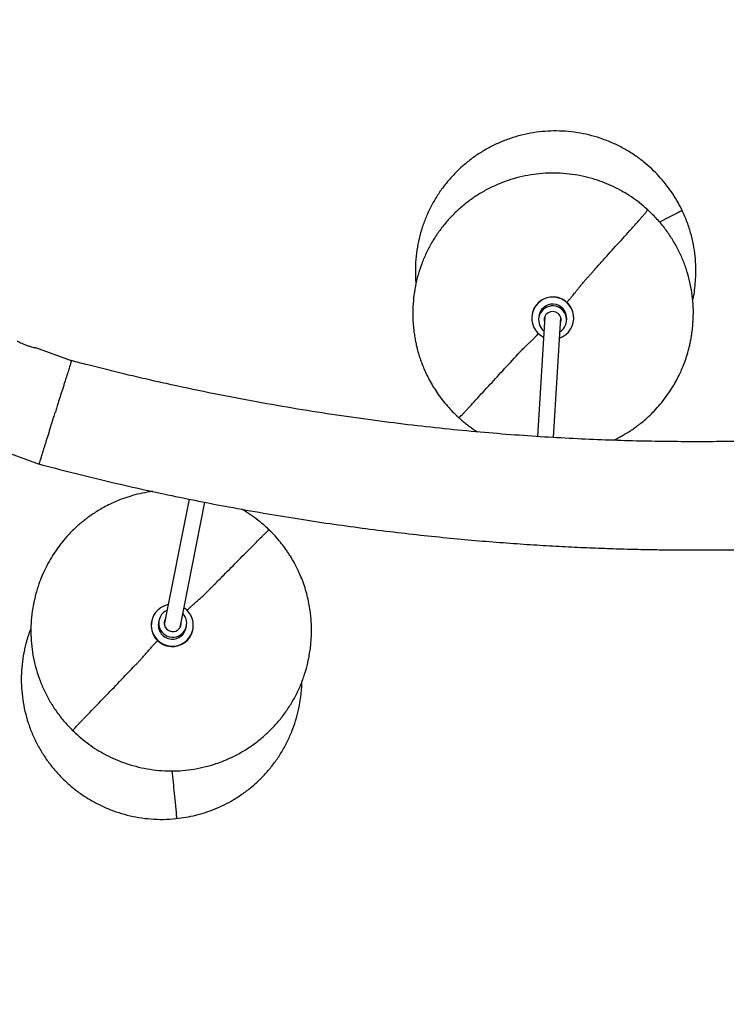
# Model space of a CAD drawing. Units: millimetres. Extents: x -4044 to 14676, y -3481 to 10323.
# Drawn here: x 4113 to 4818, y -921 to 61 of the extents above; entities that cross this region are included whole.
import ezdxf

# ---------------------------------------------------------------- set-up
doc = ezdxf.new("R2010")
doc.units = ezdxf.units.MM
doc.header["$PDSIZE"] = -1
doc.styles.get("Standard").update_dxf_attribs({"font": 'isocpeur.ttf'})
doc.dimstyles.new('Мой стиль', dxfattribs={"dimtxt": 230, "dimasz": 180, "dimexe": 30, "dimexo": 30, "dimgap": 30, "dimtad": 0, "dimdec": 0, "dimrnd": 50, "dimtxsty": 'Standard', "dimcen": 2.5, "dimadec": 0, "dimazin": 0, "dimtfac": 1, "dimtdec": 0, "dimtmove": 1, "dimatfit": 3, "dimfxl": 0, "dimarcsym": 0})

# ---------------------------------------------------------------- blocks, each defined once
blk = doc.blocks.new('завитушка')
at = {"color": 7, "linetype": 'Continuous', "lineweight": 25}
for p, q in [((-1126.21, -1494.25), (-1141.55, -1375.28)), ((-1128.51, -1374.7), (-1128.56, -1374.37)), ((-1170.21, -1379.74), (-1170.17, -1380.07)), ((-1163.23, -1379.18), (-1163, -1380.93)), ((-1157.65, -1378.36), (-1157.12, -1379.63)), ((-1157.61, -1378.73), (-1157.07, -1380.04)), ((-1157.06, -1380.08), (-1157.61, -1378.75)), ((-1157.42, -1377.33), (-1142.09, -1496.23)), ((-1135.23, -1377.35), (-1135.46, -1375.6)), ((-1222.69, -1492.55), (-1222.68, -1492.56)), ((-1613.19, -1509.42), (-1650.35, -1503.5)), ((-1726.57, -1600.71), (-1625.46, -1616.83)), ((-1471.88, -1623), (-1472.66, -1750.47)), ((-1456.66, -1750.57), (-1455.88, -1623.13)), ((-1387.65, -1638.17), (-1387.65, -1638.21)), ((-1478.64, -1747.58), (-1478.66, -1749.65)), ((-1472.98, -1749.34), (-1472.65, -1748.2)), ((-1472.65, -1748.24), (-1472.97, -1749.36)), ((-1472.65, -1748.74), (-1472.92, -1749.6)), ((-1450.66, -1749.82), (-1450.65, -1747.75)), ((-1485.66, -1749.6), (-1485.66, -1750)), ((-1443.66, -1750.26), (-1443.66, -1749.86))]:
    blk.add_line(p, q, dxfattribs=at)
at = {"color": 7, "linetype": 'Continuous', "lineweight": 25, "flags": 128}
for points in [[(-1141.2, -1378), (-1141.09, -1377.45), (-1141.01, -1376.59)], [(-1141, -1376.61), (-1141.09, -1377.48), (-1141.19, -1378.03)], [(-1141.18, -1377.25), (-1141.15, -1377.03), (-1141.08, -1376.39)], [(-1456.65, -1748.3), (-1456.4, -1749.16), (-1456.33, -1749.44)], [(-1456.34, -1749.46), (-1456.4, -1749.2), (-1456.65, -1748.34)], [(-1456.4, -1749.7), (-1456.4, -1749.69), (-1456.65, -1748.83)]]:
    blk.add_lwpolyline(points, dxfattribs=at)
at = {"color": 4, "linetype": 'Continuous', "lineweight": 25}
blk.add_arc((-1448.1, 940.64), 4000, 159.51268, 320.48732, dxfattribs=at)
at = {"color": 7, "linetype": 'Continuous', "lineweight": 25}
for centre, radius, start, end in [((-1149.38, -1377.11), 21, 7.50156, 187.18646), ((-1149.35, -1377.35), 20.97, 299.76899, 254.91854), ((-1149.34, -1377.42), 14, 7.49825, 187.18977), ((-1149.12, -1379.12), 13.98, 312.24757, 242.43995), ((-1154.79, -1374.96), 7.67, 129.98926, 167.14969), ((-1142.5, -1382.44), 21.79, 142.19656, 155.03526), ((-1149.11, -1379.15), 8.49, 347.7215, 206.96602), ((-1464.74, -1749.75), 20.9, 111.91735, 277.59136), ((-1464.7, -1747.67), 13.93, 124.42533, 277.58939), ((-1464.57, -1747.67), 13.92, 277.0553, 54.94255), ((-1464.55, -1749.74), 20.88, 277.06754, 67.44434), ((-1464.67, -1747.65), 8.47, 159.98713, 277.51372), ((-1464.61, -1747.66), 8.46, 277.09694, 19.38009), ((-1464.7, -1750.07), 20.96, 179.80054, 277.45227), ((-1464.68, -1749.69), 13.98, 179.82138, 277.43013), ((-1464.61, -1749.71), 13.95, 277.16076, 359.53792), ((-1464.6, -1750.08), 20.94, 277.17912, 359.51956)]:
    blk.add_arc(centre, radius, start, end, dxfattribs=at)
for points, knots in [([(-77.21, -1096.66), (-83.6, -1100.96), (-97.62, -1110.39), (-119.36, -1124.56), (-142.22, -1139.13), (-164.82, -1153.19), (-187.13, -1166.73), (-209.15, -1179.79), (-233.49, -1193.88), (-260.07, -1208.83), (-288.8, -1224.5), (-316.89, -1239.33), (-344.49, -1253.46), (-371.58, -1266.9), (-398.12, -1279.67), (-423.91, -1291.7), (-448.93, -1303.03), (-473.16, -1313.68), (-496.59, -1323.67), (-520.37, -1333.54), (-544.4, -1343.21), (-568.57, -1352.63), (-591.57, -1361.33), (-613.38, -1369.33), (-633.99, -1376.68), (-652.12, -1382.96), (-667.91, -1388.31), (-681.52, -1392.83), (-694.67, -1397.11), (-707.88, -1401.33), (-721.7, -1405.66), (-736.82, -1410.3), (-753.3, -1415.22), (-771.2, -1420.43), (-790.09, -1425.77), (-809.99, -1431.22), (-830.77, -1436.72), (-852.42, -1442.23), (-874.94, -1447.75), (-898.44, -1453.27), (-923.12, -1458.8), (-948.98, -1464.31), (-976.05, -1469.76), (-1004.17, -1475.09), (-1033.34, -1480.27), (-1063.55, -1485.24), (-1094.82, -1489.98), (-1127.14, -1494.45), (-1160.52, -1498.6), (-1194.94, -1502.4), (-1230.42, -1505.8), (-1266.94, -1508.75), (-1304.5, -1511.21), (-1343.1, -1513.14), (-1383.09, -1514.49), (-1424.48, -1515.21), (-1467.29, -1515.21), (-1503.19, -1514.57), (-1531.9, -1513.68), (-1553.17, -1512.84), (-1574.65, -1511.79), (-1594.69, -1510.66), (-1607.56, -1509.79), (-1613.19, -1509.4)], [0, 0, 0, 0, 0.01425, 0.031301, 0.04804, 0.064467, 0.080582, 0.096385, 0.111875, 0.132664, 0.152862, 0.172471, 0.191489, 0.210286, 0.228469, 0.246037, 0.262991, 0.27933, 0.295054, 0.310163, 0.327014, 0.343028, 0.358205, 0.372546, 0.38605, 0.398717, 0.408083, 0.416933, 0.425269, 0.433689, 0.442629, 0.452088, 0.462977, 0.474482, 0.486603, 0.49934, 0.512694, 0.526409, 0.540719, 0.555623, 0.571122, 0.587549, 0.604596, 0.622262, 0.640546, 0.65945, 0.678973, 0.699115, 0.719875, 0.741255, 0.763254, 0.785871, 0.809108, 0.832964, 0.857438, 0.883209, 0.909633, 0.936709, 0.9497, 0.962836, 0.976117, 0.989543, 1, 1, 1, 1]), ([(-1625.79, -1616.8), (-1614.43, -1617.56), (-1591.93, -1619.07), (-1558.5, -1620.74), (-1525.75, -1621.99), (-1493.7, -1622.79), (-1462.36, -1623.18), (-1429.99, -1623.2), (-1396.67, -1622.79), (-1362.52, -1621.9), (-1329.38, -1620.61), (-1297.04, -1618.93), (-1265.53, -1616.9), (-1234.87, -1614.54), (-1205.27, -1611.91), (-1176.74, -1609.05), (-1149.27, -1605.99), (-1122.87, -1602.77), (-1097.53, -1599.41), (-1073.26, -1595.95), (-1050.05, -1592.41), (-1027.9, -1588.84), (-1006.81, -1585.25), (-986.76, -1581.67), (-967.77, -1578.13), (-950.29, -1574.73), (-934.25, -1571.5), (-919.59, -1568.46), (-905.47, -1565.45), (-891.32, -1562.35), (-876.57, -1559.03), (-860.48, -1555.3), (-843.01, -1551.13), (-824.12, -1546.47), (-804.25, -1541.41), (-783.42, -1535.91), (-761.77, -1530), (-739.31, -1523.65), (-716.09, -1516.85), (-691.96, -1509.54), (-666.77, -1501.62), (-640.52, -1493.07), (-613.2, -1483.83), (-585.01, -1473.93), (-555.95, -1463.34), (-526.05, -1452.02), (-495.31, -1439.94), (-463.77, -1427.06), (-431.45, -1413.34), (-398.36, -1398.76), (-364.53, -1383.26), (-329.98, -1366.81), (-294.76, -1349.38), (-258.87, -1330.92), (-225.07, -1312.84), (-193.41, -1295.31), (-163.96, -1278.49), (-134.19, -1260.96), (-104.11, -1242.68), (-73.74, -1223.64), (-43.09, -1203.85), (-22.73, -1190.18), (-12.47, -1183.29)], [0, 0, 0, 0, 0.0200691, 0.0397504, 0.0590093, 0.0778457, 0.0962597, 0.1142513, 0.1349133, 0.1549885, 0.174477, 0.1933787, 0.2120613, 0.230133, 0.2475937, 0.2644435, 0.2806824, 0.2963103, 0.3113272, 0.3257332, 0.3395282, 0.3527123, 0.3652854, 0.3772476, 0.3885988, 0.3993391, 0.4086477, 0.4174428, 0.4257281, 0.4340963, 0.4429814, 0.4523834, 0.4632054, 0.47464, 0.486687, 0.4993466, 0.5126187, 0.5262499, 0.540472, 0.555285, 0.5706888, 0.587016, 0.6039584, 0.621516, 0.6396887, 0.6584767, 0.6778798, 0.6978982, 0.7185317, 0.7397803, 0.7616444, 0.7841234, 0.8072176, 0.830927, 0.8552517, 0.8747955, 0.8947192, 0.9150228, 0.935706, 0.9567691, 0.9782119, 1, 1, 1, 1]), ([(-1043.56, -1246.37), (-1045.62, -1243.76), (-1049.75, -1238.52), (-1056.65, -1231.25), (-1064.03, -1224.44), (-1071.93, -1218.15), (-1080.32, -1212.41), (-1089.55, -1207.05), (-1099.61, -1202.2), (-1110.57, -1198), (-1121.98, -1194.69), (-1133.61, -1192.38), (-1145.31, -1191.06), (-1157.05, -1190.71), (-1168.93, -1191.36), (-1180.67, -1193.01), (-1192.15, -1195.63), (-1203.35, -1199.17), (-1214.34, -1203.7), (-1224.88, -1209.13), (-1234.85, -1215.39), (-1244.24, -1222.42), (-1253.11, -1230.32), (-1261.26, -1238.92), (-1268.59, -1248.11), (-1275.05, -1257.76), (-1280.71, -1267.92), (-1285.53, -1278.6), (-1289.48, -1289.78), (-1292.45, -1301.23), (-1294.43, -1312.8), (-1295.42, -1324.46), (-1295.49, -1336.32), (-1294.67, -1344.23), (-1294.26, -1348.2)], [0, 0, 0, 0, 0.02725, 0.054642, 0.081965, 0.10943, 0.137186, 0.16509, 0.196668, 0.228464, 0.260952, 0.293679, 0.325257, 0.357054, 0.389542, 0.422269, 0.453846, 0.485643, 0.518131, 0.550858, 0.582435, 0.614232, 0.64672, 0.679447, 0.711025, 0.742821, 0.774399, 0.806195, 0.838684, 0.87141, 0.902988, 0.934784, 0.967273, 1, 1, 1, 1]), ([(-1077.17, -1252.95), (-1080.06, -1251.28), (-1085.84, -1247.93), (-1094.94, -1243.72), (-1104.33, -1240.11), (-1113.99, -1237.18), (-1123.93, -1234.93), (-1134.49, -1233.34), (-1145.66, -1232.54), (-1157.4, -1232.67), (-1169.24, -1233.8), (-1180.91, -1235.93), (-1192.27, -1239.01), (-1203.31, -1243.01), (-1214.11, -1247.98), (-1224.42, -1253.84), (-1234.12, -1260.5), (-1243.22, -1267.91), (-1251.76, -1276.16), (-1259.54, -1285.09), (-1266.49, -1294.57), (-1272.61, -1304.56), (-1277.93, -1315.16), (-1282.32, -1326.15), (-1285.73, -1337.39), (-1288.16, -1348.73), (-1289.66, -1360.25), (-1290.14, -1371.94), (-1289.87, -1381.93), (-1289.03, -1387.95), (-1288.74, -1390.05)], [0, 0, 0, 0, 0.031833, 0.063829, 0.095661, 0.127828, 0.160165, 0.192847, 0.229733, 0.266875, 0.304826, 0.343055, 0.379942, 0.417084, 0.455034, 0.493264, 0.53015, 0.567292, 0.605243, 0.643472, 0.680358, 0.7175, 0.755452, 0.79368, 0.830567, 0.867709, 0.904596, 0.941739, 0.979689, 1, 1, 1, 1]), ([(-1016.55, -1312.48), (-1017.13, -1308.69), (-1018.3, -1301.07), (-1021.27, -1289.77), (-1025.18, -1278.58), (-1030.18, -1267.51), (-1036.21, -1256.65), (-1041.1, -1249.81), (-1043.56, -1246.37)], [0, 0, 0, 0, 0.159106, 0.320311, 0.485021, 0.650944, 0.824756, 1, 1, 1, 1]), ([(-1011.29, -1354.27), (-1011.51, -1352.4), (-1012.16, -1346.71), (-1014.3, -1337.31), (-1017.64, -1326.1), (-1022.03, -1315.09), (-1027.32, -1304.52), (-1033.46, -1294.48), (-1040.39, -1285.03), (-1048.17, -1276.09), (-1056.91, -1267.66), (-1066.53, -1259.79), (-1073.62, -1255.23), (-1077.17, -1252.95)], [0, 0, 0, 0, 0.045161, 0.137642, 0.230766, 0.325913, 0.42176, 0.514243, 0.608042, 0.702513, 0.798362, 0.89877, 1, 1, 1, 1]), ([(-1015.4, -1334.11), (-1015.36, -1332.58), (-1015.26, -1328.12), (-1015.62, -1320.81), (-1016.23, -1315.32), (-1016.55, -1312.48)], [0, 0, 0, 0, 0.201381, 0.586494, 1, 1, 1, 1]), ([(-1294.25, -1348.28), (-1294.11, -1349.36), (-1293.82, -1351.52), (-1293.23, -1355.13), (-1292.51, -1358.99), (-1291.5, -1363.59), (-1290.65, -1367.18), (-1289.98, -1369.36), (-1289.91, -1369.6)], [0, 0, 0, 0, 0.174675, 0.349946, 0.52826, 0.711957, 0.968841, 1, 1, 1, 1]), ([(-1066.98, -1485.69), (-1066.49, -1485.35), (-1064.67, -1484.04), (-1061.83, -1481.78), (-1058.63, -1479.12), (-1055.88, -1476.7), (-1053.18, -1474.19), (-1050.15, -1471.24), (-1046.73, -1467.66), (-1043, -1463.46), (-1038.88, -1458.39), (-1034.47, -1452.37), (-1029.88, -1445.27), (-1025.53, -1437.5), (-1021.73, -1429.52), (-1018.63, -1421.84), (-1016.21, -1414.73), (-1014.37, -1408.26), (-1012.87, -1401.87), (-1011.62, -1395.22), (-1010.63, -1387.86), (-1010.11, -1381.38), (-1009.92, -1375.89), (-1009.89, -1371.56), (-1010.01, -1367.49), (-1010.21, -1363.85), (-1010.46, -1360.59), (-1010.79, -1357.32), (-1011.04, -1355.31), (-1011.17, -1354.26)], [0, 0, 0, 0, 0.011696, 0.044094, 0.071319, 0.09339, 0.116157, 0.143746, 0.176504, 0.213501, 0.254144, 0.304763, 0.3601, 0.420139, 0.479429, 0.533648, 0.582802, 0.626887, 0.665903, 0.71168, 0.759804, 0.811875, 0.839391, 0.867812, 0.896789, 0.919688, 0.944225, 0.970874, 1, 1, 1, 1]), ([(-1288.87, -1390.04), (-1288.45, -1392.91), (-1287.65, -1398.39), (-1285.94, -1406.17), (-1284.05, -1413.12), (-1282.06, -1419.25), (-1280.08, -1424.57), (-1278.18, -1429.16), (-1276.27, -1433.31), (-1274.23, -1437.43), (-1271.84, -1441.86), (-1269.03, -1446.63), (-1265.75, -1451.7), (-1261.95, -1457.03), (-1257.59, -1462.57), (-1252.67, -1468.19), (-1247.02, -1473.97), (-1240.95, -1479.48), (-1234.81, -1484.41), (-1229.24, -1488.39), (-1225.27, -1491.03), (-1223.14, -1492.28), (-1222.68, -1492.55)], [0, 0, 0, 0, 0.071234, 0.135803, 0.193753, 0.245166, 0.290143, 0.328849, 0.362293, 0.39789, 0.437449, 0.480967, 0.528445, 0.579881, 0.635279, 0.694638, 0.755934, 0.825912, 0.887805, 0.941619, 0.987359, 1, 1, 1, 1]), ([(-1222.68, -1492.55), (-1221.68, -1493.16), (-1219.18, -1494.68), (-1215.14, -1496.87), (-1210.34, -1499.27), (-1205.9, -1501.32), (-1202.89, -1502.49), (-1201.71, -1502.96)], [0, 0, 0, 0, 0.149929, 0.374135, 0.587365, 0.836679, 1, 1, 1, 1]), ([(-1669.95, -1500.39), (-1669.98, -1500.38), (-1670.08, -1500.35), (-1669.27, -1500.61), (-1667.64, -1501.1), (-1665.16, -1501.76), (-1662.03, -1502.44), (-1658.53, -1503), (-1655.13, -1503.34), (-1652.38, -1503.48), (-1650.62, -1503.5), (-1650.43, -1503.5), (-1650.35, -1503.5)], [0, 0, 0, 0, 0.03868, 0.132033, 0.227769, 0.330762, 0.442056, 0.558975, 0.677688, 0.794692, 0.905328, 1, 1, 1, 1]), ([(-1613.19, -1509.47), (-1613.19, -1509.45), (-1613.19, -1509.41), (-1613.23, -1509.75), (-1613.31, -1510.46), (-1613.43, -1511.55), (-1613.6, -1513.02), (-1613.81, -1514.85), (-1614.05, -1517.01), (-1614.33, -1519.48), (-1614.65, -1522.29), (-1615.01, -1525.39), (-1615.39, -1528.74), (-1615.8, -1532.32), (-1616.24, -1536.16), (-1616.69, -1540.18), (-1617.17, -1544.35), (-1617.66, -1548.63), (-1618.17, -1553.08), (-1618.71, -1557.87), (-1619.1, -1561.24), (-1619.31, -1563.07), (-1619.32, -1563.13)], [0, 0, 0, 0, 0.021567, 0.076174, 0.129029, 0.182258, 0.236057, 0.290638, 0.343505, 0.396744, 0.450554, 0.505145, 0.558056, 0.611334, 0.665184, 0.71982, 0.772628, 0.825801, 0.880132, 0.934862, 0.998156, 1, 1, 1, 1]), ([(-1625.45, -1616.78), (-1625.45, -1616.79), (-1625.46, -1616.83), (-1625.42, -1616.5), (-1625.34, -1615.79), (-1625.21, -1614.69), (-1625.04, -1613.23), (-1624.83, -1611.4), (-1624.59, -1609.24), (-1624.3, -1606.77), (-1623.98, -1603.96), (-1623.63, -1600.86), (-1623.25, -1597.5), (-1622.84, -1593.92), (-1622.4, -1590.08), (-1621.94, -1586.06), (-1621.46, -1581.89), (-1620.97, -1577.61), (-1620.46, -1573.17), (-1619.91, -1568.37), (-1619.53, -1565.01), (-1619.32, -1563.18), (-1619.32, -1563.13)], [0, 0, 0, 0, 0.021561, 0.076168, 0.129027, 0.182351, 0.236056, 0.290638, 0.343506, 0.396747, 0.450557, 0.505151, 0.558114, 0.611443, 0.665344, 0.720038, 0.772804, 0.825938, 0.880228, 0.934918, 0.998161, 1, 1, 1, 1]), ([(-1508.87, -1622.34), (-1509.87, -1622.65), (-1514.04, -1623.94), (-1521.22, -1626.91), (-1529.97, -1631.09), (-1537.95, -1635.64), (-1544.93, -1640.21), (-1551.09, -1644.77), (-1556.41, -1649.15), (-1560.96, -1653.27), (-1564.97, -1657.21), (-1568.39, -1660.84), (-1571.5, -1664.37), (-1574.49, -1668), (-1577.71, -1672.2), (-1581.21, -1677.17), (-1585.25, -1683.55), (-1589.45, -1691.14), (-1593.42, -1699.63), (-1596.81, -1708.3), (-1599.58, -1717.06), (-1601.72, -1725.78), (-1603.09, -1733.38), (-1603.92, -1739.88), (-1604.28, -1744.06), (-1604.45, -1746.77), (-1604.55, -1748.57), (-1604.63, -1750.77), (-1604.68, -1753.11), (-1604.69, -1754.36), (-1604.69, -1755.05)], [0, 0, 0, 0, 0.017546, 0.072791, 0.129567, 0.179275, 0.226196, 0.268841, 0.307209, 0.341298, 0.371415, 0.401105, 0.424791, 0.450083, 0.479577, 0.513357, 0.551429, 0.605675, 0.657966, 0.707702, 0.761111, 0.811194, 0.857672, 0.890122, 0.920505, 0.927801, 0.935315, 0.952284, 0.973495, 1, 1, 1, 1]), ([(-1387.66, -1638.19), (-1388.29, -1637.76), (-1390.95, -1635.96), (-1396.51, -1632.72), (-1404.36, -1628.64), (-1411.98, -1625.27), (-1416.81, -1623.61), (-1418.64, -1622.98)], [0, 0, 0, 0, 0.065944, 0.278167, 0.557557, 0.832902, 1, 1, 1, 1]), ([(-1324.7, -1756.77), (-1324.71, -1754.46), (-1324.74, -1750.03), (-1325.15, -1743.61), (-1325.75, -1737.74), (-1326.5, -1732.41), (-1327.36, -1727.64), (-1328.41, -1722.7), (-1329.79, -1717.28), (-1331.7, -1710.98), (-1334.14, -1704.15), (-1337.11, -1697.09), (-1340.6, -1689.92), (-1344.43, -1683.07), (-1348.43, -1676.77), (-1352.26, -1671.39), (-1355.73, -1666.96), (-1358.84, -1663.26), (-1361.75, -1660.02), (-1364.65, -1656.99), (-1368.26, -1653.42), (-1372.96, -1649.14), (-1379.17, -1644.1), (-1384.17, -1640.34), (-1387.21, -1638.47), (-1387.67, -1638.19)], [0, 0, 0, 0, 0.052485, 0.100333, 0.143634, 0.182497, 0.217076, 0.247591, 0.289556, 0.335912, 0.387272, 0.443637, 0.498391, 0.556482, 0.610022, 0.656769, 0.696731, 0.729453, 0.759566, 0.789222, 0.818517, 0.86754, 0.924224, 0.988569, 1, 1, 1, 1]), ([(-1472.63, -1745.89), (-1472.65, -1745.92), (-1472.73, -1746.1), (-1472.77, -1746.23), (-1472.8, -1746.25), (-1472.77, -1746.07), (-1472.68, -1745.75), (-1472.63, -1745.6)], [0, 0, 0, 0, 0.041457, 0.30993, 0.496146, 0.753059, 1, 1, 1, 1]), ([(-1604.57, -1755.05), (-1604.6, -1757.5), (-1604.66, -1763.94), (-1603.63, -1774.19), (-1601.62, -1785.73), (-1598.63, -1797.04), (-1594.65, -1808.18), (-1589.74, -1818.93), (-1583.98, -1829.15), (-1577.4, -1838.83), (-1569.93, -1848.05), (-1561.49, -1856.79), (-1552.15, -1865), (-1545.24, -1869.8), (-1541.76, -1872.22)], [0, 0, 0, 0, 0.053042, 0.139426, 0.222778, 0.306706, 0.392462, 0.478847, 0.562198, 0.646127, 0.731882, 0.818267, 0.908763, 1, 1, 1, 1]), ([(-1541.76, -1872.22), (-1538.94, -1873.99), (-1533.28, -1877.54), (-1524.33, -1882.08), (-1515.08, -1886.02), (-1505.52, -1889.3), (-1495.67, -1891.9), (-1485.17, -1893.87), (-1474.05, -1895.08), (-1462.31, -1895.37), (-1450.44, -1894.68), (-1438.7, -1892.98), (-1427.23, -1890.32), (-1416.05, -1886.73), (-1405.09, -1882.16), (-1394.58, -1876.69), (-1384.64, -1870.4), (-1375.28, -1863.34), (-1366.45, -1855.41), (-1358.36, -1846.79), (-1351.07, -1837.58), (-1344.59, -1827.83), (-1338.9, -1817.45), (-1334.12, -1806.64), (-1330.31, -1795.55), (-1327.46, -1784.32), (-1325.61, -1772.87), (-1324.72, -1763.66), (-1324.8, -1758.28), (-1324.82, -1756.76)], [0, 0, 0, 0, 0.033289, 0.06675, 0.100127, 0.133678, 0.167584, 0.201671, 0.240246, 0.279088, 0.318775, 0.358754, 0.397328, 0.436171, 0.475857, 0.515837, 0.554411, 0.593253, 0.632941, 0.672919, 0.711494, 0.750336, 0.790023, 0.830001, 0.868577, 0.907419, 0.945993, 0.984835, 1, 1, 1, 1]), ([(-1602.67, -1778.85), (-1602.73, -1779.14), (-1603.01, -1780.54), (-1603.4, -1783.09), (-1603.89, -1786.5), (-1604.28, -1789.93), (-1604.59, -1793.37), (-1604.79, -1796.61), (-1604.91, -1799.54), (-1604.98, -1802.19), (-1604.99, -1803.58), (-1605, -1804.31)], [0, 0, 0, 0, 0.030719, 0.14574, 0.263265, 0.383292, 0.499796, 0.612898, 0.729823, 0.857143, 1, 1, 1, 1]), ([(-1325, -1806.03), (-1325.03, -1803.18), (-1325.08, -1797.82), (-1325.7, -1790.11), (-1326.35, -1784.5), (-1326.89, -1781.44), (-1327.03, -1780.67)], [0, 0, 0, 0, 0.344396, 0.647932, 0.911794, 1, 1, 1, 1]), ([(-1604.99, -1804.37), (-1604.99, -1804.45), (-1605.18, -1808.48), (-1604.63, -1816.51), (-1603.26, -1828.23), (-1600.79, -1839.69), (-1597.42, -1850.89), (-1593.06, -1861.89), (-1587.77, -1872.46), (-1581.66, -1882.48), (-1574.81, -1891.84), (-1567.19, -1900.63), (-1558.8, -1908.81), (-1549.65, -1916.35), (-1539.89, -1923.07), (-1529.68, -1928.91), (-1519.04, -1933.87), (-1507.89, -1937.97), (-1496.45, -1941.1), (-1484.85, -1943.25), (-1473.16, -1944.42), (-1461.27, -1944.62), (-1449.14, -1943.77), (-1436.83, -1941.89), (-1428.69, -1939.68), (-1424.61, -1938.57)], [0, 0, 0, 0, 0.00092, 0.046521, 0.092458, 0.136779, 0.181409, 0.227009, 0.272945, 0.317268, 0.361897, 0.40622, 0.450849, 0.496451, 0.542386, 0.586708, 0.631338, 0.676938, 0.722874, 0.767196, 0.812151, 0.857427, 0.903363, 0.951484, 1, 1, 1, 1]), ([(-1424.61, -1938.57), (-1421.43, -1937.55), (-1415.07, -1935.5), (-1405.84, -1931.57), (-1396.87, -1927.03), (-1388.22, -1921.82), (-1379.9, -1915.96), (-1371.65, -1909.2), (-1363.6, -1901.47), (-1355.85, -1892.69), (-1348.78, -1883.17), (-1342.58, -1873.11), (-1337.28, -1862.64), (-1332.89, -1851.8), (-1329.39, -1840.49), (-1326.9, -1828.96), (-1325.34, -1817.43), (-1325.12, -1809.81), (-1325.01, -1806.03)], [0, 0, 0, 0, 0.056205, 0.112699, 0.168903, 0.225699, 0.282793, 0.340498, 0.405626, 0.471206, 0.538213, 0.605714, 0.670842, 0.73642, 0.80343, 0.870928, 0.936055, 1, 1, 1, 1])]:
    blk.add_open_spline(points, degree=3, knots=knots, dxfattribs=at)
at = {"color": 8, "linetype": 'Continuous', "lineweight": 25}
for points, knots in [([(-1043.56, -1246.37), (-1043.55, -1246.74), (-1043.55, -1247.2), (-1043.31, -1247.57), (-1043.86, -1248.27), (-1045.2, -1249.52), (-1047.11, -1251.14), (-1049.34, -1252.93), (-1051.71, -1254.73), (-1055.75, -1257.82), (-1059.44, -1260.64), (-1062.33, -1262.85), (-1062.74, -1263.16)], [0, 0, 0, 0, 0.27061, 0.339968, 0.409413, 0.482565, 0.552523, 0.619315, 0.684991, 0.752647, 0.965265, 1, 1, 1, 1]), ([(-1138.51, -1359.21), (-1138.37, -1358.99), (-1137.68, -1357.86), (-1136.39, -1355.72), (-1134.79, -1352.97), (-1133.61, -1350.77), (-1132.53, -1348.7), (-1131.27, -1346.3), (-1129.93, -1343.73), (-1128.55, -1341.1), (-1127.43, -1338.93), (-1125.96, -1336.31), (-1124.45, -1333.74), (-1122.88, -1331.15), (-1121.33, -1328.57), (-1119.77, -1325.98), (-1116.28, -1320.19), (-1105.95, -1303.05), (-1094.06, -1283.33), (-1084.14, -1266.84), (-1081, -1261.65), (-1079.46, -1259.01), (-1078.19, -1256.74), (-1077.34, -1255.08), (-1076.97, -1254.16), (-1077.05, -1254), (-1077.08, -1253.54), (-1077.13, -1253.2), (-1077.17, -1252.95)], [0, 0, 0, 0, 0.005268, 0.026507, 0.049302, 0.071578, 0.094122, 0.124316, 0.154509, 0.184702, 0.214722, 0.234961, 0.255063, 0.275098, 0.295226, 0.315354, 0.335486, 0.430379, 0.715367, 0.795161, 0.815579, 0.836101, 0.857687, 0.878302, 0.897958, 0.917354, 0.937302, 1, 1, 1, 1]), ([(-1222.68, -1492.56), (-1222.68, -1492.57), (-1222.67, -1492.65), (-1222.32, -1492.3), (-1221.43, -1491.11), (-1220.14, -1489.21), (-1218.66, -1486.91), (-1217.12, -1484.41), (-1214.48, -1480.15), (-1204.93, -1464.75), (-1191.91, -1443.72), (-1180.03, -1424.6), (-1174.98, -1416.42), (-1173.44, -1413.99), (-1172.1, -1411.98), (-1171.15, -1410.67), (-1170.2, -1409.36), (-1169.24, -1408.04), (-1168.28, -1406.72), (-1167.33, -1405.4), (-1166.36, -1404.08), (-1165.43, -1402.78), (-1164.42, -1401.38), (-1163.06, -1399.32), (-1161.66, -1397.11), (-1160.77, -1395.64), (-1160.38, -1395)], [0, 0, 0, 0, 0.001695, 0.024449, 0.048416, 0.071337, 0.093219, 0.114738, 0.136902, 0.206565, 0.523213, 0.694003, 0.716297, 0.738577, 0.761088, 0.783253, 0.805617, 0.827982, 0.850348, 0.872713, 0.895078, 0.917444, 0.939504, 0.962109, 0.983252, 1, 1, 1, 1]), ([(-1452.99, -1732.55), (-1452.9, -1732.41), (-1452.22, -1731.39), (-1450.9, -1729.42), (-1449.2, -1727), (-1447.92, -1725.31), (-1446.75, -1723.85), (-1445.38, -1722.1), (-1443.92, -1720.26), (-1442.42, -1718.34), (-1441.2, -1716.84), (-1439.62, -1714.67), (-1438.01, -1712.34), (-1436.35, -1709.85), (-1434.7, -1707.4), (-1433.05, -1704.94), (-1429.35, -1699.43), (-1418.39, -1683.14), (-1405.78, -1664.35), (-1395.26, -1648.73), (-1391.93, -1643.75), (-1390.3, -1641.39), (-1388.93, -1639.52), (-1388.03, -1638.42), (-1387.66, -1638.07), (-1387.65, -1638.16), (-1387.65, -1638.17)], [0, 0, 0, 0, 0.003737, 0.027395, 0.052785, 0.077599, 0.102712, 0.136345, 0.169978, 0.203611, 0.237051, 0.259594, 0.281987, 0.304304, 0.326726, 0.349147, 0.371572, 0.477275, 0.794725, 0.883615, 0.906358, 0.929215, 0.953263, 0.976225, 0.99812, 1, 1, 1, 1]), ([(-1541.76, -1872.22), (-1541.73, -1871.78), (-1541.69, -1871.23), (-1541.81, -1870.81), (-1541.4, -1869.9), (-1540.47, -1868.22), (-1539.13, -1866.01), (-1537.58, -1863.56), (-1535.95, -1861.07), (-1533.16, -1856.8), (-1523.08, -1841.38), (-1509.34, -1820.36), (-1496.8, -1801.13), (-1491.47, -1793), (-1489.85, -1790.48), (-1488.46, -1788.2), (-1487.47, -1786.48), (-1486.49, -1784.76), (-1485.5, -1783.03), (-1484.52, -1781.31), (-1483.53, -1779.58), (-1482.54, -1777.85), (-1481.57, -1776.15), (-1480.54, -1774.35), (-1479.11, -1772.05), (-1477.59, -1769.68), (-1476.6, -1768.18), (-1476.13, -1767.47)], [0, 0, 0, 0, 0.0797478, 0.1001875, 0.1206525, 0.1422102, 0.1628278, 0.1825115, 0.2018653, 0.2218032, 0.2844605, 0.5692753, 0.7228932, 0.7429455, 0.7629856, 0.7832336, 0.8031707, 0.8232863, 0.8434037, 0.8635205, 0.8836379, 0.9037535, 0.9238709, 0.943713, 0.9640443, 0.9830651, 1, 1, 1, 1]), ([(-1437.67, -1892.57), (-1435.5, -1899.81), (-1432.19, -1910.88), (-1428.6, -1922.9), (-1426.86, -1928.71), (-1426, -1931.67), (-1425.29, -1934.22), (-1424.8, -1936.09), (-1424.57, -1937.13), (-1424.6, -1937.33), (-1424.6, -1937.87), (-1424.6, -1938.27), (-1424.61, -1938.57)], [0, 0, 0, 0, 0.346138, 0.529449, 0.576349, 0.623492, 0.673081, 0.720436, 0.76559, 0.810145, 0.855973, 1, 1, 1, 1])]:
    blk.add_open_spline(points, degree=3, knots=knots, dxfattribs=at)
blk = doc.blocks.new('*D175')
at = {"color": 0, "lineweight": -2}
for p, q in [((5342.56, 7429.74), (-1733.42, 7429.74)), ((-1703.42, 7249.74), (-1703.42, 3652.7)), ((-1703.42, -556.35), (-1703.42, 3040.7)), ((3810.01, -736.35), (-1733.42, -736.35))]:
    blk.add_line(p, q, dxfattribs=at)
at = {"color": 0, "lineweight": 0}
for points in [[(-1733.42, 7249.74), (-1673.42, 7249.74), (-1703.42, 7429.74)], [(-1733.42, -556.35), (-1673.42, -556.35), (-1703.42, -736.35)]]:
    blk.add_solid(points, dxfattribs=at)
at = {"layer": 'Defpoints', "color": 0, "lineweight": 0}
for p in [(5372.56, 7429.74), (-1703.42, -736.35), (3840.01, -736.35)]:
    blk.add_point(p, dxfattribs=at)
at = {"color": 0, "lineweight": 0, "insert": (-1703.42, 3346.7), "char_height": 230, "attachment_point": 5, "rotation": 90}
blk.add_mtext('8150', dxfattribs=at)
blk = doc.blocks.new('*D176')
at = {"color": 0, "lineweight": -2}
for p, q in [((5312.91, 8846.26), (-3377.42, 8846.26)), ((-3347.42, 8666.26), (-3347.42, 3857.83)), ((-3347.42, -1723.61), (-3347.42, 3084.83)), ((4771.76, -1903.61), (-3377.42, -1903.61))]:
    blk.add_line(p, q, dxfattribs=at)
at = {"color": 0, "lineweight": 0}
for points in [[(-3377.42, 8666.26), (-3317.42, 8666.26), (-3347.42, 8846.26)], [(-3377.42, -1723.61), (-3317.42, -1723.61), (-3347.42, -1903.61)]]:
    blk.add_solid(points, dxfattribs=at)
at = {"layer": 'Defpoints', "color": 0, "lineweight": 0}
for p in [(5342.91, 8846.26), (-3347.42, -1903.61), (4801.76, -1903.61)]:
    blk.add_point(p, dxfattribs=at)
at = {"color": 0, "lineweight": 0, "insert": (-3347.42, 3471.33), "char_height": 230, "attachment_point": 5, "rotation": 90}
blk.add_mtext('10750', dxfattribs=at)

msp = doc.modelspace()

# ---------------------------------------------------------------- block references
at = {"rotation": 349.155608109154}
msp.add_blockref('завитушка', (6032.55, 900.08), dxfattribs=at)

# ---------------------------------------------------------------- dimensions: what is measured, and where the dimension line sits
at = {"lineweight": 0}
for base, p1, p2, picture, middle in [((-3347.42, -1903.61), (5342.91, 8846.26), (4801.76, -1903.61), '*D176', (-3347.42, 3471.33)), ((-1703.42, -736.35), (5372.56, 7429.74), (3840.01, -736.35), '*D175', (-1703.42, 3346.7))]:
    dim = msp.add_linear_dim(base=base, p1=p1, p2=p2, angle=90, dimstyle='Мой стиль', dxfattribs=at)
    dim.commit()
    dim.dimension.update_dxf_attribs({"geometry": picture, "text_midpoint": middle})

doc.saveas('drawing.dxf')
